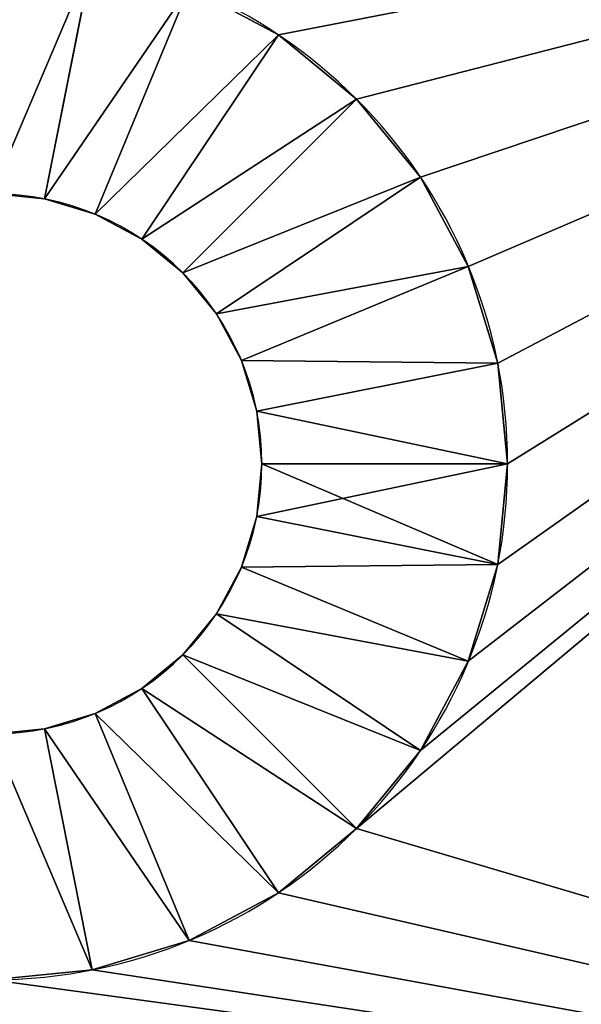
# Model space of a CAD drawing. Extents: x -34 to 110, y 300 to 1800.
# Drawn here: x -3 to 2, y 315 to 325 of the extents above; entities that cross this region are included whole.
import ezdxf

# ---------------------------------------------------------------- set-up
doc = ezdxf.new("R2010")
doc.units = 0
doc.header["$LTSCALE"] = 25.4
doc.layers.get('0').update_dxf_attribs({"color": 13, "linetype": 'CONTINUOUS'})

# ---------------------------------------------------------------- blocks, each defined once
blk = doc.blocks.new('STUDIO50_STABILISER')
at = {"color": 0}
for p, q in [((9.851, 23.976, 10), (12.303, 24.464, 7.5)), ((9.851, 23.976, 10), (12.303, 24.464, 7.5)), ((9.851, 23.976), (12.303, 24.464, 2.5)), ((9.851, 23.976), (12.303, 24.464, 2.5)), ((12.303, 24.464, 7.5), (12.303, 24.464, 2.5)), ((12.303, 24.464, 7.5), (12.303, 24.464, 2.5)), ((20.149, 23.976, 10), (17.697, 24.464, 7.5)), ((20.149, 23.976, 10), (17.697, 24.464, 7.5)), ((20.149, 23.976), (17.697, 24.464, 2.5)), ((20.149, 23.976), (17.697, 24.464, 2.5)), ((17.697, 24.464, 7.5), (17.697, 24.464, 2.5)), ((17.697, 24.464, 7.5), (17.697, 24.464, 2.5)), ((10.15, 22.991, 10), (12.459, 23.948, 7.5)), ((10.15, 22.991, 10), (12.459, 23.948, 7.5)), ((10.15, 22.991), (12.459, 23.948, 2.5)), ((10.15, 22.991), (12.459, 23.948, 2.5)), ((12.459, 23.948, 7.5), (12.459, 23.948, 2.5)), ((12.459, 23.948, 7.5), (12.459, 23.948, 2.5)), ((19.85, 22.991, 10), (17.541, 23.948, 7.5)), ((19.85, 22.991, 10), (17.541, 23.948, 7.5)), ((19.85, 22.991), (17.541, 23.948, 2.5)), ((19.85, 22.991), (17.541, 23.948, 2.5)), ((17.541, 23.948, 7.5), (17.541, 23.948, 2.5)), ((17.541, 23.948, 7.5), (17.541, 23.948, 2.5)), ((10.635, 22.083, 10), (12.713, 23.472, 7.5)), ((10.635, 22.083, 10), (12.713, 23.472, 7.5)), ((10.635, 22.083), (12.713, 23.472, 2.5)), ((10.635, 22.083), (12.713, 23.472, 2.5)), ((12.713, 23.472, 7.5), (12.713, 23.472, 2.5)), ((12.713, 23.472, 7.5), (12.713, 23.472, 2.5)), ((19.365, 22.083, 10), (17.287, 23.472, 7.5)), ((19.365, 22.083, 10), (17.287, 23.472, 7.5)), ((19.365, 22.083), (17.287, 23.472, 2.5)), ((19.365, 22.083), (17.287, 23.472, 2.5)), ((17.287, 23.472, 7.5), (17.287, 23.472, 2.5)), ((17.287, 23.472, 7.5), (17.287, 23.472, 2.5)), ((11.288, 21.288, 10), (13.055, 23.055, 7.5)), ((11.288, 21.288, 10), (13.055, 23.055, 7.5)), ((11.288, 21.288), (13.055, 23.055, 2.5)), ((11.288, 21.288), (13.055, 23.055, 2.5)), ((13.055, 23.055, 7.5), (13.055, 23.055, 2.5)), ((13.055, 23.055, 7.5), (13.055, 23.055, 2.5)), ((18.712, 21.288, 10), (16.945, 23.055, 7.5)), ((18.712, 21.288, 10), (16.945, 23.055, 7.5)), ((18.712, 21.288), (16.945, 23.055, 2.5)), ((18.712, 21.288), (16.945, 23.055, 2.5)), ((16.945, 23.055, 7.5), (16.945, 23.055, 2.5)), ((16.945, 23.055, 7.5), (16.945, 23.055, 2.5)), ((12.083, 20.635, 10), (13.472, 22.713, 7.5)), ((12.083, 20.635, 10), (13.472, 22.713, 7.5)), ((12.083, 20.635), (13.472, 22.713, 2.5)), ((12.083, 20.635), (13.472, 22.713, 2.5)), ((17.917, 20.635, 10), (16.528, 22.713, 7.5)), ((17.917, 20.635, 10), (16.528, 22.713, 7.5)), ((17.917, 20.635), (16.528, 22.713, 2.5)), ((17.917, 20.635), (16.528, 22.713, 2.5)), ((16.528, 22.713, 7.5), (16.528, 22.713, 2.5)), ((16.528, 22.713, 7.5), (16.528, 22.713, 2.5)), ((12.991, 20.15, 10), (13.948, 22.459, 7.5)), ((12.991, 20.15, 10), (13.948, 22.459, 7.5)), ((12.991, 20.15), (13.948, 22.459, 2.5)), ((12.991, 20.15), (13.948, 22.459, 2.5)), ((13.948, 22.459, 7.5), (13.948, 22.459, 2.5)), ((13.948, 22.459, 7.5), (13.948, 22.459, 2.5)), ((17.009, 20.15, 10), (16.052, 22.459, 7.5)), ((17.009, 20.15, 10), (16.052, 22.459, 7.5)), ((17.009, 20.15), (16.052, 22.459, 2.5)), ((17.009, 20.15), (16.052, 22.459, 2.5)), ((16.052, 22.459, 7.5), (16.052, 22.459, 2.5)), ((16.052, 22.459, 7.5), (16.052, 22.459, 2.5)), ((13.976, 19.851, 10), (14.464, 22.303, 7.5)), ((13.976, 19.851, 10), (14.464, 22.303, 7.5)), ((13.976, 19.851), (14.464, 22.303, 2.5)), ((13.976, 19.851), (14.464, 22.303, 2.5)), ((14.464, 22.303, 7.5), (14.464, 22.303, 2.5)), ((14.464, 22.303, 7.5), (14.464, 22.303, 2.5)), ((15, 19.75, 10), (15, 22.25, 7.5)), ((15, 19.75, 10), (15, 22.25, 7.5)), ((15, 19.75), (15, 22.25, 2.5)), ((15, 19.75), (15, 22.25, 2.5)), ((15, 22.25, 7.5), (15, 22.25, 2.5)), ((15, 22.25, 7.5), (15, 22.25, 2.5)), ((16.024, 19.851, 10), (15.536, 22.303, 7.5)), ((16.024, 19.851, 10), (15.536, 22.303, 7.5)), ((16.024, 19.851), (15.536, 22.303, 2.5)), ((16.024, 19.851), (15.536, 22.303, 2.5)), ((15.536, 22.303, 7.5), (15.536, 22.303, 2.5)), ((15.536, 22.303, 7.5), (15.536, 22.303, 2.5))]:
    blk.add_line(p, q, dxfattribs=at)
at = {"color": 7}
blk.add_line((13.472, 22.713, 7.5), (13.472, 22.713, 2.5), dxfattribs=at)
blk.add_line((13.472, 22.713, 7.5), (13.472, 22.713, 2.5), dxfattribs=at)
at = {"color": 7, "extrusion": (0, 0, -1)}
for centre, radius in [((-15, 25, -10), 5.25), ((-15, 25, -10), 5.25), ((-15, 25, -10), 5.25), ((-15, 25, -10), 5.25), ((-15, 25, -10), 5.25), ((-15, 25, -10), 5.25), ((-15, 25, -10), 5.25), ((-15, 25, -10), 5.25), ((-15, 25, -10), 5.25), ((-15, 25, -10), 5.25), ((-15, 25, -10), 5.25), ((-15, 25, -10), 5.25), ((-15, 25, -10), 5.25), ((-15, 25, -10), 5.25), ((-15, 25, -10), 5.25), ((-15, 25, -10), 5.25), ((-15, 25, -10), 5.25), ((-15, 25, -10), 5.25), ((-15, 25, -10), 5.25), ((-15, 25, -10), 5.25), ((-15, 25, -10), 5.25), ((-15, 25, -10), 5.25), ((-15, 25, -10), 5.25), ((-15, 25, -10), 5.25), ((-15, 25, -10), 5.25), ((-15, 25, -10), 5.25), ((-15, 25, -10), 5.25), ((-15, 25, -10), 5.25), ((-15, 25, -10), 5.25), ((-15, 25, -10), 5.25), ((-15, 25, -10), 5.25), ((-15, 25, -10), 5.25), ((-15, 25), 5.25), ((-15, 25), 5.25), ((-15, 25), 5.25), ((-15, 25), 5.25), ((-15, 25), 5.25), ((-15, 25), 5.25), ((-15, 25), 5.25), ((-15, 25), 5.25), ((-15, 25), 5.25), ((-15, 25), 5.25), ((-15, 25), 5.25), ((-15, 25), 5.25), ((-15, 25), 5.25), ((-15, 25), 5.25), ((-15, 25), 5.25), ((-15, 25), 5.25), ((-15, 25), 5.25), ((-15, 25), 5.25), ((-15, 25), 5.25), ((-15, 25), 5.25), ((-15, 25), 5.25), ((-15, 25), 5.25), ((-15, 25), 5.25), ((-15, 25), 5.25), ((-15, 25), 5.25), ((-15, 25), 5.25), ((-15, 25), 5.25), ((-15, 25), 5.25), ((-15, 25), 5.25), ((-15, 25), 5.25), ((-15, 25), 5.25), ((-15, 25), 5.25), ((-15, 25, -10), 5.25), ((-15, 25), 5.25), ((-15, 25, -7.5), 2.75), ((-15, 25, -7.5), 2.75), ((-15, 25, -7.5), 2.75), ((-15, 25, -7.5), 2.75), ((-15, 25, -7.5), 2.75), ((-15, 25, -7.5), 2.75), ((-15, 25, -7.5), 2.75), ((-15, 25, -7.5), 2.75), ((-15, 25, -7.5), 2.75), ((-15, 25, -7.5), 2.75), ((-15, 25, -7.5), 2.75), ((-15, 25, -7.5), 2.75), ((-15, 25, -7.5), 2.75), ((-15, 25, -7.5), 2.75), ((-15, 25, -7.5), 2.75), ((-15, 25, -7.5), 2.75), ((-15, 25, -7.5), 2.75), ((-15, 25, -7.5), 2.75), ((-15, 25, -7.5), 2.75), ((-15, 25, -7.5), 2.75), ((-15, 25, -7.5), 2.75), ((-15, 25, -7.5), 2.75), ((-15, 25, -7.5), 2.75), ((-15, 25, -7.5), 2.75), ((-15, 25, -7.5), 2.75), ((-15, 25, -7.5), 2.75), ((-15, 25, -7.5), 2.75), ((-15, 25, -7.5), 2.75), ((-15, 25, -7.5), 2.75), ((-15, 25, -7.5), 2.75), ((-15, 25, -7.5), 2.75), ((-15, 25, -7.5), 2.75), ((-15, 25, -2.5), 2.75), ((-15, 25, -2.5), 2.75), ((-15, 25, -2.5), 2.75), ((-15, 25, -2.5), 2.75), ((-15, 25, -2.5), 2.75), ((-15, 25, -2.5), 2.75), ((-15, 25, -2.5), 2.75), ((-15, 25, -2.5), 2.75), ((-15, 25, -2.5), 2.75), ((-15, 25, -2.5), 2.75), ((-15, 25, -2.5), 2.75), ((-15, 25, -2.5), 2.75), ((-15, 25, -2.5), 2.75), ((-15, 25, -2.5), 2.75), ((-15, 25, -2.5), 2.75), ((-15, 25, -2.5), 2.75), ((-15, 25, -2.5), 2.75), ((-15, 25, -2.5), 2.75), ((-15, 25, -2.5), 2.75), ((-15, 25, -2.5), 2.75), ((-15, 25, -2.5), 2.75), ((-15, 25, -2.5), 2.75), ((-15, 25, -2.5), 2.75), ((-15, 25, -2.5), 2.75), ((-15, 25, -2.5), 2.75), ((-15, 25, -2.5), 2.75), ((-15, 25, -2.5), 2.75), ((-15, 25, -2.5), 2.75), ((-15, 25, -2.5), 2.75), ((-15, 25, -2.5), 2.75), ((-15, 25, -2.5), 2.75), ((-15, 25, -2.5), 2.75), ((-15, 25, -7.5), 2.75), ((-15, 25, -2.5), 2.75), ((-15, 25, -7.5), 2.75), ((-15, 25, -2.5), 2.75), ((-15, 25, -7.5), 2.75), ((-15, 25, -2.5), 2.75), ((-15, 25, -7.5), 2.75), ((-15, 25, -2.5), 2.75), ((-15, 25, -7.5), 2.75), ((-15, 25, -2.5), 2.75), ((-15, 25, -7.5), 2.75), ((-15, 25, -2.5), 2.75), ((-15, 25, -2.5), 2.75), ((-15, 25, -7.5), 2.75), ((-15, 25, -7.5), 2.75), ((-15, 25, -2.5), 2.75), ((-15, 25, -2.5), 2.75), ((-15, 25, -7.5), 2.75), ((-15, 25, -2.5), 2.75), ((-15, 25, -7.5), 2.75), ((-15, 25, -7.5), 2.75), ((-15, 25, -2.5), 2.75), ((-15, 25, -7.5), 2.75), ((-15, 25, -2.5), 2.75), ((-15, 25, -7.5), 2.75), ((-15, 25, -2.5), 2.75), ((-15, 25, -7.5), 2.75), ((-15, 25, -2.5), 2.75), ((-15, 25, -7.5), 2.75), ((-15, 25, -2.5), 2.75), ((-15, 25, -7.5), 2.75), ((-15, 25, -2.5), 2.75), ((-15, 25, -7.5), 2.75), ((-15, 25, -2.5), 2.75), ((-15, 25, -7.5), 2.75), ((-15, 25, -2.5), 2.75), ((-15, 25, -7.5), 2.75), ((-15, 25, -2.5), 2.75), ((-15, 25, -7.5), 2.75), ((-15, 25, -2.5), 2.75), ((-15, 25, -7.5), 2.75), ((-15, 25, -2.5), 2.75), ((-15, 25, -2.5), 2.75), ((-15, 25, -7.5), 2.75), ((-15, 25, -7.5), 2.75), ((-15, 25, -2.5), 2.75), ((-15, 25, -7.5), 2.75), ((-15, 25, -2.5), 2.75), ((-15, 25, -7.5), 2.75), ((-15, 25, -2.5), 2.75), ((-15, 25, -2.5), 2.75), ((-15, 25, -7.5), 2.75), ((-15, 25, -7.5), 2.75), ((-15, 25, -2.5), 2.75), ((-15, 25, -2.5), 2.75), ((-15, 25, -7.5), 2.75), ((-15, 25, -7.5), 2.75), ((-15, 25, -2.5), 2.75), ((-15, 25, -7.5), 2.75), ((-15, 25, -2.5), 2.75), ((-15, 25, -2.5), 2.75), ((-15, 25, -7.5), 2.75), ((-15, 25, -2.5), 2.75), ((-15, 25, -7.5), 2.75)]:
    blk.add_circle(centre, radius, dxfattribs=at)
at = {"color": 7}
mesh = blk.add_polyface(dxfattribs=at)
corners = [(7.224, 54.898, 10), (7.5, 8.5, 10), (8, 55, 10), (7.5, 5, 10), (9.75, 25, 10), (9.851, 23.976, 10), (10.15, 22.991, 10), (10.635, 22.083, 10), (11.288, 21.288, 10), (22, 8.5, 10), (12.083, 20.635, 10), (12.991, 20.15, 10), (13.976, 19.851, 10), (15, 19.75, 10), (16.024, 19.851, 10), (17.009, 20.15, 10), (17.917, 20.635, 10), (18.712, 21.288, 10), (19.365, 22.083, 10), (19.85, 22.991, 10), (20.149, 23.976, 10), (20.25, 25, 10), (20.25, 45, 10), (12.083, 49.365, 10), (22, 55, 10), (11.288, 48.712, 10), (10.635, 47.917, 10), (10.15, 47.009, 10), (9.851, 46.024, 10), (9.75, 45, 10), (12.991, 49.85, 10), (13.976, 50.149, 10), (15, 50.25, 10), (16.024, 50.149, 10), (17.009, 49.85, 10), (17.917, 49.365, 10), (18.712, 48.712, 10), (19.365, 47.917, 10), (19.85, 47.009, 10), (20.149, 46.024, 10), (22.776, 8.602, 10), (22.776, 54.898, 10), (23.5, 8.902, 10), (23.5, 54.598, 10), (24.121, 9.379, 10), (24.121, 54.121, 10), (24.598, 10, 10), (24.598, 53.5, 10), (24.898, 52.776, 10), (24.898, 10.724, 10), (25, 11.5, 10), (25, 52, 10), (9.851, 26.024, 10), (9.851, 43.976, 10), (10.15, 27.009, 10), (10.15, 42.991, 10), (10.635, 27.917, 10), (10.635, 42.083, 10), (11.288, 28.712, 10), (11.288, 41.288, 10), (12.083, 29.365, 10), (12.083, 40.635, 10), (12.991, 29.85, 10), (12.991, 40.15, 10), (13.976, 30.149, 10), (13.976, 39.851, 10), (15, 30.25, 10), (15, 39.75, 10), (16.024, 30.149, 10), (16.024, 39.851, 10), (17.009, 29.85, 10), (17.009, 40.15, 10), (17.917, 29.365, 10), (17.917, 40.635, 10), (18.712, 28.712, 10), (18.712, 41.288, 10), (19.365, 27.917, 10), (19.365, 42.083, 10), (19.85, 27.009, 10), (19.85, 42.991, 10), (20.149, 26.024, 10), (20.149, 43.976, 10), (10, 0, 10), (0, 5, 10), (0, 0, 10), (2.5, 5, 10), (2.5, 8.5, 10), (5, 16.194, 10), (5, 52, 10), (5.102, 52.776, 10), (5.402, 53.5, 10), (5.879, 54.121, 10), (6.5, 54.598, 10), (10, 5, 10)]
mesh.append_faces([[corners[k] for k in face] for face in [(48, 50, 51), (82, 83, 84), (3, 82, 93)]], dxfattribs={"vtx0": -1, "color": 7})
mesh.append_faces([[corners[k] for k in face] for face in [(0, 1, 2), (1, 0, 3), (4, 1, 5), (5, 1, 6), (6, 1, 7), (7, 1, 8), (8, 9, 10), (10, 9, 11), (11, 9, 12), (12, 9, 13), (13, 9, 14), (14, 9, 15), (15, 9, 16), (16, 9, 17), (17, 9, 18), (18, 9, 19), (19, 9, 20), (20, 9, 21), (2, 23, 24), (23, 2, 25), (25, 2, 26), (26, 2, 27), (27, 2, 28), (28, 2, 29), (24, 40, 41), (41, 42, 43), (43, 44, 45), (45, 46, 47), (47, 46, 48), (52, 29, 4), (29, 52, 53), (53, 54, 55), (55, 56, 57), (57, 58, 59), (59, 60, 61), (61, 62, 63), (63, 64, 65), (65, 66, 67), (67, 68, 69), (69, 70, 71), (71, 72, 73), (73, 74, 75), (75, 76, 77), (77, 78, 79), (79, 80, 81), (81, 21, 22), (83, 82, 85), (85, 82, 86), (86, 3, 87), (87, 3, 88), (88, 3, 89), (89, 3, 90), (90, 3, 91), (91, 3, 92), (92, 3, 0)]], dxfattribs={"vtx0": -1, "vtx1": -1, "color": 7})
mesh.append_faces([[corners[k] for k in face] for face in [(2, 1, 4), (21, 9, 22), (29, 2, 4), (24, 22, 9), (86, 82, 3)]], dxfattribs={"vtx0": -1, "vtx1": -1, "vtx2": -1, "color": 7})
mesh.append_faces([[corners[k] for k in face] for face in [(8, 1, 9), (24, 23, 30), (24, 30, 31), (24, 31, 32), (24, 32, 33), (24, 33, 34), (24, 34, 35), (24, 35, 36), (24, 36, 37), (24, 37, 38), (24, 38, 39), (24, 39, 22), (24, 9, 40), (41, 40, 42), (43, 42, 44), (45, 44, 46), (48, 46, 49), (48, 49, 50), (53, 52, 54), (55, 54, 56), (57, 56, 58), (59, 58, 60), (61, 60, 62), (63, 62, 64), (65, 64, 66), (67, 66, 68), (69, 68, 70), (71, 70, 72), (73, 72, 74), (75, 74, 76), (77, 76, 78), (79, 78, 80), (81, 80, 21)]], dxfattribs={"vtx0": -1, "vtx2": -1, "color": 7})
mesh = blk.add_polyface(dxfattribs=at)
corners = [(5, 16.194), (2.5, 5), (2.5, 8.5), (5.102, 52.776), (5, 52), (8, 55), (9.851, 46.024), (9.75, 45), (10.15, 47.009), (10.635, 47.917), (11.288, 48.712), (12.083, 49.365), (22, 55), (12.991, 49.85), (13.976, 50.149), (15, 50.25), (16.024, 50.149), (17.009, 49.85), (17.917, 49.365), (18.712, 48.712), (19.365, 47.917), (19.85, 47.009), (20.149, 46.024), (20.25, 45), (20.25, 25), (7.5, 8.5), (7.224, 54.898), (9.75, 25), (9.851, 23.976), (10.15, 22.991), (10.635, 22.083), (11.288, 21.288), (22, 8.5), (12.083, 20.635), (12.991, 20.15), (13.976, 19.851), (15, 19.75), (16.024, 19.851), (17.009, 20.15), (17.917, 20.635), (18.712, 21.288), (19.365, 22.083), (19.85, 22.991), (20.149, 23.976), (22.776, 54.898), (22.776, 8.602), (23.5, 54.598), (23.5, 8.902), (24.121, 54.121), (24.121, 9.379), (24.598, 53.5), (24.598, 10), (24.898, 52.776), (24.898, 10.724), (25, 52), (25, 11.5), (9.851, 43.976), (9.851, 26.024), (10.15, 42.991), (10.15, 27.009), (10.635, 42.083), (10.635, 27.917), (11.288, 28.712), (11.288, 41.288), (12.083, 29.365), (12.083, 40.635), (12.991, 29.85), (12.991, 40.15), (13.976, 30.149), (13.976, 39.851), (15, 30.25), (15, 39.75), (16.024, 39.851), (16.024, 30.149), (17.009, 29.85), (17.009, 40.15), (17.917, 40.635), (17.917, 29.365), (18.712, 41.288), (18.712, 28.712), (19.365, 42.083), (19.365, 27.917), (19.85, 27.009), (19.85, 42.991), (20.149, 43.976), (20.149, 26.024), (0, 0), (0, 5), (10, 0), (7.5, 5), (5.402, 53.5), (5.879, 54.121), (6.5, 54.598), (10, 5)]
mesh.append_faces([[corners[k] for k in face] for face in [(0, 1, 2), (3, 0, 4), (53, 54, 55), (1, 86, 87), (88, 89, 93)]], dxfattribs={"vtx0": -1, "color": 7})
mesh.append_faces([[corners[k] for k in face] for face in [(6, 5, 8), (8, 5, 9), (9, 5, 10), (10, 5, 11), (11, 12, 13), (13, 12, 14), (14, 12, 15), (15, 12, 16), (16, 12, 17), (17, 12, 18), (18, 12, 19), (19, 12, 20), (20, 12, 21), (21, 12, 22), (22, 12, 23), (5, 25, 26), (25, 31, 32), (32, 44, 45), (45, 46, 47), (47, 48, 49), (49, 50, 51), (51, 52, 53), (56, 27, 7), (27, 56, 57), (57, 58, 59), (59, 60, 61), (61, 60, 62), (62, 63, 64), (64, 65, 66), (66, 67, 68), (68, 69, 70), (70, 72, 73), (73, 72, 74), (74, 76, 77), (77, 78, 79), (79, 80, 81), (81, 80, 82), (82, 84, 85), (85, 23, 24), (86, 1, 88), (89, 26, 25)]], dxfattribs={"vtx0": -1, "vtx1": -1, "color": 7})
mesh.append_faces([[corners[k] for k in face] for face in [(23, 12, 24), (25, 5, 27), (27, 5, 7), (32, 24, 12), (88, 1, 89), (89, 1, 0), (89, 0, 3)]], dxfattribs={"vtx0": -1, "vtx1": -1, "vtx2": -1, "color": 7})
mesh.append_faces([[corners[k] for k in face] for face in [(5, 6, 7), (11, 5, 12), (25, 27, 28), (25, 28, 29), (25, 29, 30), (25, 30, 31), (32, 31, 33), (32, 33, 34), (32, 34, 35), (32, 35, 36), (32, 36, 37), (32, 37, 38), (32, 38, 39), (32, 39, 40), (32, 40, 41), (32, 41, 42), (32, 42, 43), (32, 43, 24), (32, 12, 44), (45, 44, 46), (47, 46, 48), (49, 48, 50), (51, 50, 52), (53, 52, 54), (57, 56, 58), (59, 58, 60), (62, 60, 63), (64, 63, 65), (66, 65, 67), (68, 67, 69), (70, 69, 71), (70, 71, 72), (74, 72, 75), (74, 75, 76), (77, 76, 78), (79, 78, 80), (82, 80, 83), (82, 83, 84), (85, 84, 23), (89, 3, 90), (89, 90, 91), (89, 91, 92), (89, 92, 26)]], dxfattribs={"vtx0": -1, "vtx2": -1, "color": 7})
mesh = blk.add_polyface(dxfattribs=at)
corners = [(9.851, 23.976, 10), (12.25, 25, 7.5), (9.75, 25, 10), (12.303, 24.464, 7.5)]
mesh.append_faces([[corners[k] for k in face] for face in [(0, 1, 2), (1, 0, 3)]], dxfattribs={"vtx0": -1, "color": 7})
mesh = blk.add_polyface(dxfattribs=at)
corners = [(12.25, 25, 2.5), (9.851, 23.976), (9.75, 25), (12.303, 24.464, 2.5)]
mesh.append_faces([[corners[k] for k in face] for face in [(0, 1, 2), (1, 0, 3)]], dxfattribs={"vtx0": -1, "color": 7})
mesh = blk.add_polyface(dxfattribs=at)
corners = [(12.25, 25, 2.5), (12.303, 24.464, 7.5), (12.303, 24.464, 2.5), (12.25, 25, 7.5)]
mesh.append_faces([[corners[k] for k in face] for face in [(0, 1, 2), (1, 0, 3)]], dxfattribs={"vtx0": -1, "color": 7})
mesh = blk.add_polyface(dxfattribs=at)
corners = [(20.149, 23.976, 10), (17.75, 25, 7.5), (17.697, 24.464, 7.5), (20.25, 25, 10)]
mesh.append_faces([[corners[k] for k in face] for face in [(0, 1, 2), (1, 0, 3)]], dxfattribs={"vtx0": -1, "color": 7})
mesh = blk.add_polyface(dxfattribs=at)
corners = [(17.75, 25, 2.5), (20.149, 23.976), (17.697, 24.464, 2.5), (20.25, 25)]
mesh.append_faces([[corners[k] for k in face] for face in [(0, 1, 2), (1, 0, 3)]], dxfattribs={"vtx0": -1, "color": 7})
mesh = blk.add_polyface(dxfattribs=at)
corners = [(17.75, 25, 7.5), (17.697, 24.464, 2.5), (17.697, 24.464, 7.5), (17.75, 25, 2.5)]
mesh.append_faces([[corners[k] for k in face] for face in [(0, 1, 2), (1, 0, 3)]], dxfattribs={"vtx0": -1, "color": 7})
mesh = blk.add_polyface(dxfattribs=at)
corners = [(10.15, 22.991, 10), (12.303, 24.464, 7.5), (9.851, 23.976, 10), (12.459, 23.948, 7.5)]
mesh.append_faces([[corners[k] for k in face] for face in [(0, 1, 2), (1, 0, 3)]], dxfattribs={"vtx0": -1, "color": 7})
mesh = blk.add_polyface(dxfattribs=at)
corners = [(12.303, 24.464, 2.5), (10.15, 22.991), (9.851, 23.976), (12.459, 23.948, 2.5)]
mesh.append_faces([[corners[k] for k in face] for face in [(0, 1, 2), (1, 0, 3)]], dxfattribs={"vtx0": -1, "color": 7})
mesh = blk.add_polyface(dxfattribs=at)
corners = [(12.459, 23.948, 2.5), (12.303, 24.464, 7.5), (12.459, 23.948, 7.5), (12.303, 24.464, 2.5)]
mesh.append_faces([[corners[k] for k in face] for face in [(0, 1, 2), (1, 0, 3)]], dxfattribs={"vtx0": -1, "color": 7})
mesh = blk.add_polyface(dxfattribs=at)
corners = [(19.85, 22.991, 10), (17.697, 24.464, 7.5), (17.541, 23.948, 7.5), (20.149, 23.976, 10)]
mesh.append_faces([[corners[k] for k in face] for face in [(0, 1, 2), (1, 0, 3)]], dxfattribs={"vtx0": -1, "color": 7})
mesh = blk.add_polyface(dxfattribs=at)
corners = [(17.697, 24.464, 2.5), (19.85, 22.991), (17.541, 23.948, 2.5), (20.149, 23.976)]
mesh.append_faces([[corners[k] for k in face] for face in [(0, 1, 2), (1, 0, 3)]], dxfattribs={"vtx0": -1, "color": 7})
mesh = blk.add_polyface(dxfattribs=at)
corners = [(17.697, 24.464, 7.5), (17.541, 23.948, 2.5), (17.541, 23.948, 7.5), (17.697, 24.464, 2.5)]
mesh.append_faces([[corners[k] for k in face] for face in [(0, 1, 2), (1, 0, 3)]], dxfattribs={"vtx0": -1, "color": 7})
mesh = blk.add_polyface(dxfattribs=at)
corners = [(10.635, 22.083, 10), (12.459, 23.948, 7.5), (10.15, 22.991, 10), (12.713, 23.472, 7.5)]
mesh.append_faces([[corners[k] for k in face] for face in [(0, 1, 2), (1, 0, 3)]], dxfattribs={"vtx0": -1, "color": 7})
mesh = blk.add_polyface(dxfattribs=at)
corners = [(12.459, 23.948, 2.5), (10.635, 22.083), (10.15, 22.991), (12.713, 23.472, 2.5)]
mesh.append_faces([[corners[k] for k in face] for face in [(0, 1, 2), (1, 0, 3)]], dxfattribs={"vtx0": -1, "color": 7})
mesh = blk.add_polyface(dxfattribs=at)
corners = [(12.459, 23.948, 2.5), (12.713, 23.472, 7.5), (12.713, 23.472, 2.5), (12.459, 23.948, 7.5)]
mesh.append_faces([[corners[k] for k in face] for face in [(0, 1, 2), (1, 0, 3)]], dxfattribs={"vtx0": -1, "color": 7})
mesh = blk.add_polyface(dxfattribs=at)
corners = [(19.365, 22.083, 10), (17.541, 23.948, 7.5), (17.287, 23.472, 7.5), (19.85, 22.991, 10)]
mesh.append_faces([[corners[k] for k in face] for face in [(0, 1, 2), (1, 0, 3)]], dxfattribs={"vtx0": -1, "color": 7})
mesh = blk.add_polyface(dxfattribs=at)
corners = [(17.541, 23.948, 2.5), (19.365, 22.083), (17.287, 23.472, 2.5), (19.85, 22.991)]
mesh.append_faces([[corners[k] for k in face] for face in [(0, 1, 2), (1, 0, 3)]], dxfattribs={"vtx0": -1, "color": 7})
mesh = blk.add_polyface(dxfattribs=at)
corners = [(17.287, 23.472, 7.5), (17.541, 23.948, 2.5), (17.287, 23.472, 2.5), (17.541, 23.948, 7.5)]
mesh.append_faces([[corners[k] for k in face] for face in [(0, 1, 2), (1, 0, 3)]], dxfattribs={"vtx0": -1, "color": 7})
mesh = blk.add_polyface(dxfattribs=at)
corners = [(11.288, 21.288, 10), (12.713, 23.472, 7.5), (10.635, 22.083, 10), (13.055, 23.055, 7.5)]
mesh.append_faces([[corners[k] for k in face] for face in [(0, 1, 2), (1, 0, 3)]], dxfattribs={"vtx0": -1, "color": 7})
mesh = blk.add_polyface(dxfattribs=at)
corners = [(12.713, 23.472, 2.5), (11.288, 21.288), (10.635, 22.083), (13.055, 23.055, 2.5)]
mesh.append_faces([[corners[k] for k in face] for face in [(0, 1, 2), (1, 0, 3)]], dxfattribs={"vtx0": -1, "color": 7})
mesh = blk.add_polyface(dxfattribs=at)
corners = [(12.713, 23.472, 2.5), (13.055, 23.055, 7.5), (13.055, 23.055, 2.5), (12.713, 23.472, 7.5)]
mesh.append_faces([[corners[k] for k in face] for face in [(0, 1, 2), (1, 0, 3)]], dxfattribs={"vtx0": -1, "color": 7})
mesh = blk.add_polyface(dxfattribs=at)
corners = [(18.712, 21.288, 10), (17.287, 23.472, 7.5), (16.945, 23.055, 7.5), (19.365, 22.083, 10)]
mesh.append_faces([[corners[k] for k in face] for face in [(0, 1, 2), (1, 0, 3)]], dxfattribs={"vtx0": -1, "color": 7})
mesh = blk.add_polyface(dxfattribs=at)
corners = [(17.287, 23.472, 2.5), (18.712, 21.288), (16.945, 23.055, 2.5), (19.365, 22.083)]
mesh.append_faces([[corners[k] for k in face] for face in [(0, 1, 2), (1, 0, 3)]], dxfattribs={"vtx0": -1, "color": 7})
mesh = blk.add_polyface(dxfattribs=at)
corners = [(17.287, 23.472, 7.5), (16.945, 23.055, 2.5), (16.945, 23.055, 7.5), (17.287, 23.472, 2.5)]
mesh.append_faces([[corners[k] for k in face] for face in [(0, 1, 2), (1, 0, 3)]], dxfattribs={"vtx0": -1, "color": 7})
mesh = blk.add_polyface(dxfattribs=at)
corners = [(12.083, 20.635, 10), (13.055, 23.055, 7.5), (11.288, 21.288, 10), (13.472, 22.713, 7.5)]
mesh.append_faces([[corners[k] for k in face] for face in [(0, 1, 2), (1, 0, 3)]], dxfattribs={"vtx0": -1, "color": 7})
mesh = blk.add_polyface(dxfattribs=at)
corners = [(13.055, 23.055, 2.5), (12.083, 20.635), (11.288, 21.288), (13.472, 22.713, 2.5)]
mesh.append_faces([[corners[k] for k in face] for face in [(0, 1, 2), (1, 0, 3)]], dxfattribs={"vtx0": -1, "color": 7})
mesh = blk.add_polyface(dxfattribs=at)
corners = [(13.055, 23.055, 7.5), (13.472, 22.713, 2.5), (13.055, 23.055, 2.5), (13.472, 22.713, 7.5)]
mesh.append_faces([[corners[k] for k in face] for face in [(0, 1, 2), (1, 0, 3)]], dxfattribs={"vtx0": -1, "color": 7})
mesh = blk.add_polyface(dxfattribs=at)
corners = [(17.917, 20.635, 10), (16.945, 23.055, 7.5), (16.528, 22.713, 7.5), (18.712, 21.288, 10)]
mesh.append_faces([[corners[k] for k in face] for face in [(0, 1, 2), (1, 0, 3)]], dxfattribs={"vtx0": -1, "color": 7})
mesh = blk.add_polyface(dxfattribs=at)
corners = [(16.945, 23.055, 2.5), (17.917, 20.635), (16.528, 22.713, 2.5), (18.712, 21.288)]
mesh.append_faces([[corners[k] for k in face] for face in [(0, 1, 2), (1, 0, 3)]], dxfattribs={"vtx0": -1, "color": 7})
mesh = blk.add_polyface(dxfattribs=at)
corners = [(16.528, 22.713, 7.5), (16.945, 23.055, 2.5), (16.528, 22.713, 2.5), (16.945, 23.055, 7.5)]
mesh.append_faces([[corners[k] for k in face] for face in [(0, 1, 2), (1, 0, 3)]], dxfattribs={"vtx0": -1, "color": 7})
mesh = blk.add_polyface(dxfattribs=at)
corners = [(12.991, 20.15, 10), (13.472, 22.713, 7.5), (12.083, 20.635, 10), (13.948, 22.459, 7.5)]
mesh.append_faces([[corners[k] for k in face] for face in [(0, 1, 2), (1, 0, 3)]], dxfattribs={"vtx0": -1, "color": 7})
mesh = blk.add_polyface(dxfattribs=at)
corners = [(13.472, 22.713, 2.5), (12.991, 20.15), (12.083, 20.635), (13.948, 22.459, 2.5)]
mesh.append_faces([[corners[k] for k in face] for face in [(0, 1, 2), (1, 0, 3)]], dxfattribs={"vtx0": -1, "color": 7})
mesh = blk.add_polyface(dxfattribs=at)
corners = [(13.472, 22.713, 7.5), (13.948, 22.459, 2.5), (13.472, 22.713, 2.5), (13.948, 22.459, 7.5)]
mesh.append_faces([[corners[k] for k in face] for face in [(0, 1, 2), (1, 0, 3)]], dxfattribs={"vtx0": -1, "color": 7})
mesh = blk.add_polyface(dxfattribs=at)
corners = [(17.009, 20.15, 10), (16.528, 22.713, 7.5), (16.052, 22.459, 7.5), (17.917, 20.635, 10)]
mesh.append_faces([[corners[k] for k in face] for face in [(0, 1, 2), (1, 0, 3)]], dxfattribs={"vtx0": -1, "color": 7})
mesh = blk.add_polyface(dxfattribs=at)
corners = [(16.528, 22.713, 2.5), (17.009, 20.15), (16.052, 22.459, 2.5), (17.917, 20.635)]
mesh.append_faces([[corners[k] for k in face] for face in [(0, 1, 2), (1, 0, 3)]], dxfattribs={"vtx0": -1, "color": 7})
mesh = blk.add_polyface(dxfattribs=at)
corners = [(16.052, 22.459, 7.5), (16.528, 22.713, 2.5), (16.052, 22.459, 2.5), (16.528, 22.713, 7.5)]
mesh.append_faces([[corners[k] for k in face] for face in [(0, 1, 2), (1, 0, 3)]], dxfattribs={"vtx0": -1, "color": 7})
mesh = blk.add_polyface(dxfattribs=at)
corners = [(13.976, 19.851, 10), (13.948, 22.459, 7.5), (12.991, 20.15, 10), (14.464, 22.303, 7.5)]
mesh.append_faces([[corners[k] for k in face] for face in [(0, 1, 2), (1, 0, 3)]], dxfattribs={"vtx0": -1, "color": 7})
mesh = blk.add_polyface(dxfattribs=at)
corners = [(13.948, 22.459, 2.5), (13.976, 19.851), (12.991, 20.15), (14.464, 22.303, 2.5)]
mesh.append_faces([[corners[k] for k in face] for face in [(0, 1, 2), (1, 0, 3)]], dxfattribs={"vtx0": -1, "color": 7})
mesh = blk.add_polyface(dxfattribs=at)
corners = [(13.948, 22.459, 7.5), (14.464, 22.303, 2.5), (13.948, 22.459, 2.5), (14.464, 22.303, 7.5)]
mesh.append_faces([[corners[k] for k in face] for face in [(0, 1, 2), (1, 0, 3)]], dxfattribs={"vtx0": -1, "color": 7})
mesh = blk.add_polyface(dxfattribs=at)
corners = [(16.024, 19.851, 10), (16.052, 22.459, 7.5), (15.536, 22.303, 7.5), (17.009, 20.15, 10)]
mesh.append_faces([[corners[k] for k in face] for face in [(0, 1, 2), (1, 0, 3)]], dxfattribs={"vtx0": -1, "color": 7})
mesh = blk.add_polyface(dxfattribs=at)
corners = [(16.052, 22.459, 2.5), (16.024, 19.851), (15.536, 22.303, 2.5), (17.009, 20.15)]
mesh.append_faces([[corners[k] for k in face] for face in [(0, 1, 2), (1, 0, 3)]], dxfattribs={"vtx0": -1, "color": 7})
mesh = blk.add_polyface(dxfattribs=at)
corners = [(15.536, 22.303, 7.5), (16.052, 22.459, 2.5), (15.536, 22.303, 2.5), (16.052, 22.459, 7.5)]
mesh.append_faces([[corners[k] for k in face] for face in [(0, 1, 2), (1, 0, 3)]], dxfattribs={"vtx0": -1, "color": 7})
mesh = blk.add_polyface(dxfattribs=at)
corners = [(13.976, 19.851, 10), (15, 22.25, 7.5), (14.464, 22.303, 7.5), (15, 19.75, 10)]
mesh.append_faces([[corners[k] for k in face] for face in [(0, 1, 2), (1, 0, 3)]], dxfattribs={"vtx0": -1, "color": 7})
mesh = blk.add_polyface(dxfattribs=at)
corners = [(14.464, 22.303, 2.5), (15, 19.75), (13.976, 19.851), (15, 22.25, 2.5)]
mesh.append_faces([[corners[k] for k in face] for face in [(0, 1, 2), (1, 0, 3)]], dxfattribs={"vtx0": -1, "color": 7})
mesh = blk.add_polyface(dxfattribs=at)
corners = [(14.464, 22.303, 7.5), (15, 22.25, 2.5), (14.464, 22.303, 2.5), (15, 22.25, 7.5)]
mesh.append_faces([[corners[k] for k in face] for face in [(0, 1, 2), (1, 0, 3)]], dxfattribs={"vtx0": -1, "color": 7})
mesh = blk.add_polyface(dxfattribs=at)
corners = [(15, 19.75, 10), (15.536, 22.303, 7.5), (15, 22.25, 7.5), (16.024, 19.851, 10)]
mesh.append_faces([[corners[k] for k in face] for face in [(0, 1, 2), (1, 0, 3)]], dxfattribs={"vtx0": -1, "color": 7})
mesh = blk.add_polyface(dxfattribs=at)
corners = [(15.536, 22.303, 2.5), (15, 19.75), (15, 22.25, 2.5), (16.024, 19.851)]
mesh.append_faces([[corners[k] for k in face] for face in [(0, 1, 2), (1, 0, 3)]], dxfattribs={"vtx0": -1, "color": 7})
mesh = blk.add_polyface(dxfattribs=at)
corners = [(15, 22.25, 7.5), (15.536, 22.303, 2.5), (15, 22.25, 2.5), (15.536, 22.303, 7.5)]
mesh.append_faces([[corners[k] for k in face] for face in [(0, 1, 2), (1, 0, 3)]], dxfattribs={"vtx0": -1, "color": 7})
blk = doc.blocks.new('GROUP_2')
at = {"color": 0}
blk.add_blockref('STUDIO50_STABILISER', (0, 0), dxfattribs=at)

msp = doc.modelspace()

# ---------------------------------------------------------------- block references
at = {"color": 0, "rotation": 89.99999999999878}
msp.add_blockref('GROUP_2', (21.29, 305.061, 571.5), dxfattribs=at)

doc.saveas('drawing.dxf')
